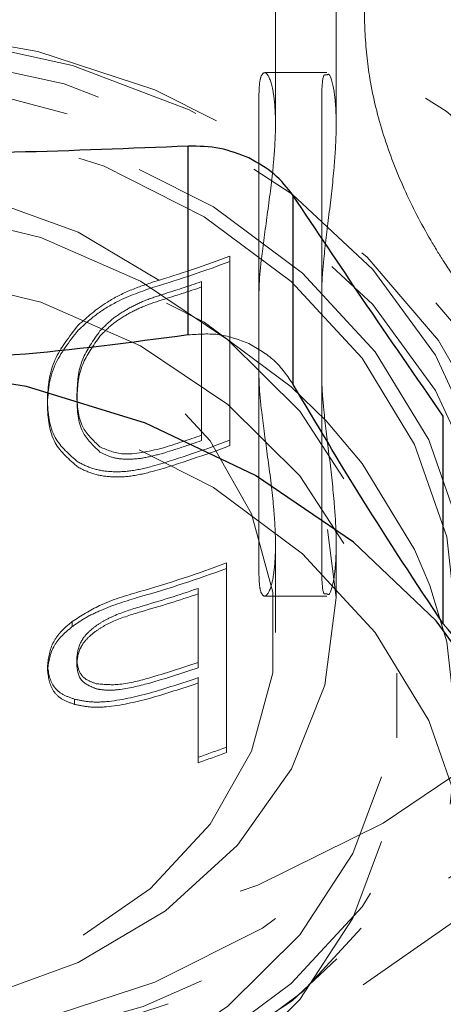
# Model space of a CAD drawing. Units: millimetres. Extents: x 169 to 916, y -87 to 571.
# Drawn here: x 816 to 817, y 109 to 111 of the extents above; entities that cross this region are included whole.
import ezdxf

# ---------------------------------------------------------------- set-up
doc = ezdxf.new("R2010")
doc.units = ezdxf.units.MM
doc.linetypes.add('HIDDEN', pattern=[1.905, 1.27, -0.635])

msp = doc.modelspace()

# ---------------------------------------------------------------- linework, layer by layer
at = {"color": 7, "linetype": 'HIDDEN', "lineweight": 18}
for p, q in [((816.3979, 110.7524), (816.3979, 112.3544)), ((816.5229, 110.7524), (816.5229, 112.2497)), ((816.5035, 110.858), (816.3759, 110.858)), ((816.364, 110.8122), (816.364, 110.2349)), ((816.4931, 110.2349), (816.4931, 110.8122)), ((816.3043, 110.1019), (816.3043, 110.4807)), ((816.3043, 110.4695), (816.3043, 110.4807)), ((816.3043, 110.4695), (816.3043, 110.0906)), ((816.2459, 110.4281), (816.2459, 110.112)), ((816.2459, 110.417), (816.2459, 110.4281)), ((816.2459, 110.1009), (816.2459, 110.417)), ((816.364, 109.8266), (816.364, 110.4039)), ((816.4931, 110.4039), (816.4931, 109.8266)), ((815.9895, 110.1861), (815.9895, 110.1967)), ((815.9285, 110.1744), (815.9285, 110.1849)), ((816.2459, 110.1009), (816.2459, 110.112)), ((816.3043, 110.0906), (816.3043, 110.1019)), ((816.3979, 109.706), (816.3979, 109.8864)), ((816.5229, 109.7782), (816.5229, 109.8864)), ((816.2971, 109.4703), (816.2971, 109.8491)), ((816.2971, 109.8379), (816.2971, 109.8491)), ((816.2971, 109.8379), (816.2971, 109.4591)), ((816.2388, 109.7968), (816.2388, 109.6446)), ((816.2388, 109.7857), (816.2388, 109.7968)), ((816.2388, 109.6335), (816.2388, 109.7857)), ((816.3759, 109.7807), (816.5035, 109.7807)), ((815.9797, 109.7181), (815.9797, 109.7286)), ((815.989, 109.641), (815.989, 109.6515)), ((815.9289, 109.6274), (815.9289, 109.6379)), ((816.2388, 109.6335), (816.2388, 109.6446)), ((816.2388, 109.6132), (816.2388, 109.4493)), ((816.2388, 109.6022), (816.2388, 109.6132)), ((816.6479, 109.4895), (816.6479, 109.6227)), ((816.2388, 109.4382), (816.2388, 109.6022)), ((815.9846, 109.5582), (815.9846, 109.5688)), ((816.2971, 109.4591), (816.2971, 109.4703)), ((816.2388, 109.4382), (816.2388, 109.4493))]:
    msp.add_line(p, q, dxfattribs=at)
at = {"color": 7, "linetype": 'Continuous', "lineweight": 25}
for p, q in [((816.2182, 110.3183), (816.2182, 110.7068)), ((816.4347, 110.2162), (816.4347, 110.6047)), ((816.7434, 109.7237), (816.7434, 110.151))]:
    msp.add_line(p, q, dxfattribs=at)
at = {"color": 7, "linetype": 'HIDDEN', "lineweight": 18, "flags": 128}
for points in [[(817.2888, 111.4562), (817.1134, 111.6624), (816.9034, 111.8457), (816.6631, 112.0025), (816.3977, 112.1292), (816.1126, 112.2234), (815.8139, 112.2829), (815.5078, 112.3067), (815.2007, 112.2941), (814.8991, 112.2455), (814.6091, 112.1618), (814.3371, 112.0448), (814.0885, 111.897), (813.8687, 111.7215), (813.6821, 111.5219), (813.5329, 111.3023), (813.424, 111.0675), (813.3577, 110.8224), (813.3354, 110.572), (813.3577, 110.3215), (813.424, 110.0764), (813.5329, 109.8416), (813.6821, 109.6221), (813.8687, 109.4224), (814.0885, 109.2469), (814.3371, 109.0991), (814.6091, 108.9821), (814.8991, 108.8984), (815.2007, 108.8498), (815.5078, 108.8372), (815.8139, 108.861), (816.1126, 108.9205), (816.3977, 109.0147), (816.6631, 109.1415), (816.9034, 109.2982), (817.1134, 109.4815), (817.2888, 109.6877)], [(813.6167, 110.1751), (813.6394, 109.9396), (813.7069, 109.7098), (813.8176, 109.4916), (813.9688, 109.2902), (814.1567, 109.1105), (814.3767, 108.9571), (814.6234, 108.8337), (814.8907, 108.7433), (815.172, 108.6881), (815.4604, 108.6696), (815.7489, 108.6881), (816.0302, 108.7433), (816.2975, 108.8337), (816.5442, 108.9571), (816.7642, 109.1105), (816.9521, 109.2902), (817.1032, 109.4916), (817.2139, 109.7098), (817.2815, 109.9396), (817.3042, 110.1751), (817.2815, 110.4106), (817.2139, 110.6403), (817.1032, 110.8585), (816.9521, 111.06), (816.7642, 111.2396), (816.5442, 111.393), (816.2975, 111.5165), (816.0302, 111.6069), (815.7489, 111.662), (815.4604, 111.6806), (815.172, 111.662), (814.8907, 111.6069), (814.6234, 111.5165), (814.3767, 111.393), (814.1567, 111.2396), (813.9688, 111.06), (813.8176, 110.8585), (813.7069, 110.6403), (813.6394, 110.4106), (813.6167, 110.1751)], [(813.8042, 110.1751), (813.8268, 109.9525), (813.8939, 109.7359), (814.0038, 109.5314), (814.1534, 109.3444), (814.3387, 109.1801), (814.5545, 109.0429), (814.7951, 108.9366), (815.0538, 108.8641), (815.3237, 108.8273), (815.5972, 108.8273), (815.867, 108.8641), (816.1257, 108.9366), (816.3663, 109.0429), (816.5822, 109.1801), (816.7674, 109.3444), (816.9171, 109.5314), (817.0269, 109.7359), (817.0941, 109.9525), (817.1167, 110.1751), (817.0941, 110.3977), (817.0269, 110.6142), (816.9171, 110.8187), (816.7674, 111.0057), (816.5822, 111.1701), (816.3663, 111.3072), (816.1257, 111.4136), (815.867, 111.4861), (815.5972, 111.5228), (815.3237, 111.5228), (815.0538, 111.4861), (814.7951, 111.4136), (814.5545, 111.3072), (814.3387, 111.1701), (814.1534, 111.0057), (814.0038, 110.8187), (813.8939, 110.6142), (813.8268, 110.3977), (813.8042, 110.1751)], [(813.9292, 110.1029), (813.9512, 109.8916), (814.0166, 109.6864), (814.1236, 109.4931), (814.2691, 109.3174), (814.4488, 109.1643), (814.6576, 109.0382), (814.8895, 108.9427), (815.1378, 108.8806), (815.3954, 108.8537), (815.6549, 108.8627), (815.9088, 108.9074), (816.1498, 108.9865), (816.371, 109.0976), (816.5659, 109.2378), (816.7291, 109.4028), (816.8557, 109.5879), (816.9423, 109.7878), (816.9862, 109.9969), (816.9862, 110.2089), (816.9423, 110.418), (816.8557, 110.6179), (816.7291, 110.8031), (816.5659, 110.9681), (816.371, 111.1082), (816.1498, 111.2194), (815.9088, 111.2984), (815.6549, 111.3431), (815.3954, 111.3521), (815.1378, 111.3252), (814.8895, 111.2631), (814.6576, 111.1676), (814.4488, 111.0415), (814.2691, 110.8884), (814.1236, 110.7127), (814.0166, 110.5194), (813.9512, 110.3142), (813.9292, 110.1029)], [(813.4917, 109.6699), (813.5137, 109.4303), (813.5791, 109.1961), (813.6866, 108.9724), (813.8338, 108.7644), (814.0172, 108.5765), (814.2329, 108.4131), (814.4761, 108.2777), (814.7412, 108.1735), (815.0223, 108.1027), (815.3133, 108.0669), (815.6076, 108.0669), (815.8985, 108.1027), (816.1797, 108.1735), (816.4448, 108.2777), (816.6879, 108.4131), (816.9036, 108.5765), (817.0871, 108.7644), (817.2342, 108.9724), (817.3417, 109.1961), (817.4072, 109.4303), (817.4292, 109.6699), (817.4072, 109.9095), (817.3417, 110.1438), (817.2342, 110.3674), (817.0871, 110.5755), (816.9036, 110.7634), (816.6879, 110.9268), (816.4448, 111.0621), (816.1797, 111.1664), (815.8985, 111.2372), (815.6076, 111.273), (815.3133, 111.273), (815.0223, 111.2372), (814.7412, 111.1664), (814.4761, 111.0621), (814.2329, 110.9268), (814.0172, 110.7634), (813.8338, 110.5755), (813.6866, 110.3674), (813.5791, 110.1438), (813.5137, 109.9095), (813.4917, 109.6699)], [(813.5229, 109.5978), (813.5456, 109.3563), (813.6132, 109.1204), (813.7241, 108.8958), (813.8757, 108.6876), (814.0644, 108.5007), (814.2859, 108.3396), (814.5348, 108.2079), (814.8055, 108.1088), (815.0915, 108.0447), (815.3862, 108.0169), (815.6826, 108.0262), (815.9738, 108.0723), (816.253, 108.1542), (816.5136, 108.2699), (816.7495, 108.4167), (816.9552, 108.5912), (817.1258, 108.7893), (817.2575, 109.0064), (817.347, 109.2373), (817.3922, 109.4767), (817.3922, 109.7189), (817.347, 109.9583), (817.2575, 110.1892), (817.1258, 110.4062), (816.9552, 110.6043), (816.7495, 110.7789), (816.5136, 110.9257), (816.253, 111.0414), (815.9738, 111.1233), (815.6826, 111.1694), (815.3862, 111.1787), (815.0915, 111.1509), (814.8055, 111.0867), (814.5348, 110.9876), (814.2859, 110.856), (814.0644, 110.6948), (813.8757, 110.508), (813.7241, 110.2998), (813.6132, 110.0751), (813.5456, 109.8393), (813.5229, 109.5978)], [(813.9292, 109.706), (813.9512, 109.4947), (814.0166, 109.2895), (814.1236, 109.0962), (814.2691, 108.9205), (814.4488, 108.7674), (814.6576, 108.6413), (814.8895, 108.5459), (815.1378, 108.4838), (815.3954, 108.4568), (815.6549, 108.4658), (815.9088, 108.5105), (816.1498, 108.5896), (816.371, 108.7008), (816.5659, 108.8409), (816.7291, 109.0059), (816.8557, 109.191), (816.9423, 109.391), (816.9862, 109.6), (816.9862, 109.8121), (816.9423, 110.0211), (816.8557, 110.221), (816.7291, 110.4062), (816.5659, 110.5712), (816.371, 110.7113), (816.1498, 110.8225), (815.9088, 110.9015), (815.6549, 110.9462), (815.3954, 110.9552), (815.1378, 110.9283), (814.8895, 110.8662), (814.6576, 110.7707), (814.4488, 110.6446), (814.2691, 110.4915), (814.1236, 110.3158), (814.0166, 110.1226), (813.9512, 109.9173), (813.9292, 109.706)], [(813.9404, 109.7067), (813.9635, 109.4912), (814.0321, 109.2822), (814.1441, 109.0862), (814.296, 108.9089), (814.4834, 108.756), (814.7004, 108.6319), (814.9406, 108.5404), (815.1965, 108.4845), (815.4604, 108.4656), (815.7244, 108.4845), (815.9803, 108.5404), (816.2204, 108.6319), (816.4375, 108.756), (816.6248, 108.9089), (816.7768, 109.0862), (816.8888, 109.2822), (816.9573, 109.4912), (816.9804, 109.7067), (816.9573, 109.9223), (816.8888, 110.1312), (816.7768, 110.3273), (816.6248, 110.5045), (816.4375, 110.6575), (816.2204, 110.7816), (815.9803, 110.873), (815.7244, 110.929), (815.4604, 110.9479), (815.1965, 110.929), (814.9406, 110.873), (814.7004, 110.7816), (814.4834, 110.6575), (814.296, 110.5045), (814.1441, 110.3273), (814.0321, 110.1312), (813.9635, 109.9223), (813.9404, 109.7067)], [(814.0542, 109.7782), (814.0768, 109.5731), (814.1439, 109.3747), (814.2532, 109.1892), (814.4014, 109.0227), (814.5836, 108.8804), (814.7941, 108.767), (815.0259, 108.6861), (815.2717, 108.6403), (815.5235, 108.6311), (815.7734, 108.6587), (816.0131, 108.7223), (816.2351, 108.8199), (816.4322, 108.9482), (816.5981, 109.1032), (816.7274, 109.28), (816.816, 109.4727), (816.861, 109.6753), (816.861, 109.8811), (816.816, 110.0837), (816.7274, 110.2764), (816.5981, 110.4531), (816.4322, 110.6081), (816.2351, 110.7365), (816.0131, 110.834), (815.7734, 110.8977), (815.5235, 110.9253), (815.2717, 110.916), (815.0259, 110.8702), (814.7941, 110.7893), (814.5836, 110.6759), (814.4014, 110.5337), (814.2532, 110.3671), (814.1439, 110.1816), (814.0768, 109.9832), (814.0542, 109.7782)], [(813.9904, 109.7067), (814.0128, 109.4983), (814.0791, 109.2962), (814.1874, 109.1066), (814.3343, 108.9352), (814.5155, 108.7872), (814.7254, 108.6672), (814.9577, 108.5788), (815.2052, 108.5247), (815.4604, 108.5064), (815.7157, 108.5247), (815.9632, 108.5788), (816.1954, 108.6672), (816.4053, 108.7872), (816.5865, 108.9352), (816.7335, 109.1066), (816.8418, 109.2962), (816.9081, 109.4983), (816.9304, 109.7067), (816.9081, 109.9152), (816.8418, 110.1173), (816.7335, 110.3069), (816.5865, 110.4783), (816.4053, 110.6262), (816.1954, 110.7462), (815.9632, 110.8347), (815.7157, 110.8888), (815.4604, 110.9071), (815.2052, 110.8888), (814.9577, 110.8347), (814.7254, 110.7462), (814.5155, 110.6262), (814.3343, 110.4783), (814.1874, 110.3069), (814.0791, 110.1173), (814.0128, 109.9152), (813.9904, 109.7067)], [(814.0768, 109.911), (814.0542, 109.706), (814.0768, 109.501), (814.1439, 109.3025), (814.2532, 109.1171), (814.4014, 108.9505), (814.5836, 108.8083), (814.7941, 108.6949), (815.0259, 108.614), (815.2717, 108.5682), (815.5235, 108.5589), (815.7734, 108.5865), (816.0131, 108.6502), (816.2351, 108.7477), (816.4322, 108.8761), (816.5981, 109.0311), (816.7274, 109.2078), (816.816, 109.4005), (816.861, 109.6031), (816.861, 109.8089), (816.816, 110.0115), (816.7274, 110.2042), (816.5981, 110.3809), (816.4322, 110.536), (816.2351, 110.6643), (816.0131, 110.7619), (815.7734, 110.8255), (815.5235, 110.8531), (815.2717, 110.8439), (815.0259, 110.7981), (814.7941, 110.7172), (814.5836, 110.6038), (814.4014, 110.4615), (814.3466, 110.407), (814.2532, 110.295), (814.2228, 110.2513), (814.1439, 110.1095), (814.0768, 109.911)], [(814.1167, 109.706), (814.1396, 109.5044), (814.2074, 109.3097), (814.318, 109.1284), (814.4674, 108.9668), (814.6506, 108.8304), (814.8615, 108.7238), (815.0927, 108.6507), (815.3364, 108.6135), (815.5844, 108.6135), (815.8282, 108.6507), (816.0594, 108.7238), (816.2702, 108.8304), (816.4535, 108.9668), (816.6029, 109.1284), (816.7134, 109.3097), (816.7813, 109.5044), (816.8042, 109.706), (816.7813, 109.9076), (816.7134, 110.1024), (816.6029, 110.2836), (816.4535, 110.4452), (816.2702, 110.5816), (816.0594, 110.6882), (815.8282, 110.7614), (815.5844, 110.7986), (815.3364, 110.7986), (815.0927, 110.7614), (814.8615, 110.6882), (814.6506, 110.5816), (814.4674, 110.4452), (814.318, 110.2836), (814.2074, 110.1024), (814.1396, 109.9076), (814.1167, 109.706)], [(814.1479, 109.706), (814.1703, 109.5091), (814.2366, 109.3189), (814.3445, 109.1418), (814.4905, 108.984), (814.6695, 108.8508), (814.8754, 108.7467), (815.1012, 108.6752), (815.3393, 108.6389), (815.5815, 108.6389), (815.8196, 108.6752), (816.0455, 108.7467), (816.2514, 108.8508), (816.4304, 108.984), (816.5763, 109.1418), (816.6843, 109.3189), (816.7506, 109.5091), (816.7729, 109.706), (816.7506, 109.9029), (816.6843, 110.0932), (816.5763, 110.2702), (816.4304, 110.428), (816.2514, 110.5613), (816.0455, 110.6654), (815.8196, 110.7368), (815.5815, 110.7732), (815.3393, 110.7732), (815.1012, 110.7368), (814.8754, 110.6654), (814.6695, 110.5613), (814.4905, 110.428), (814.3445, 110.2702), (814.2366, 110.0932), (814.1703, 109.9029), (814.1479, 109.706)], [(813.4621, 110.7111), (813.4661, 110.521), (813.5115, 110.2774), (813.6012, 110.0423), (813.7332, 109.8208), (813.9045, 109.618), (814.1112, 109.4386), (814.3486, 109.2866), (814.6112, 109.1655), (814.8932, 109.0781), (815.1881, 109.0262), (815.4892, 109.0112), (815.7897, 109.0333), (816.0826, 109.0921), (816.3614, 109.1861), (816.6197, 109.3134), (816.8516, 109.4709), (817.0519, 109.6551), (817.216, 109.8618)], [(814.3979, 109.7782), (814.4211, 109.5978), (814.4898, 109.4253), (814.6008, 109.2682), (814.7495, 109.1334), (814.9292, 109.0268), (815.1321, 108.9531), (815.3494, 108.9154), (815.5715, 108.9154), (815.7888, 108.9531), (815.9917, 109.0268), (816.1714, 109.1334), (816.32, 109.2682), (816.4311, 109.4253), (816.4997, 109.5978), (816.5229, 109.7782), (816.4997, 109.9586), (816.4311, 110.1311), (816.32, 110.2881), (816.1714, 110.4229), (815.9917, 110.5295), (815.7888, 110.6033), (815.5715, 110.641), (815.3494, 110.641), (815.1321, 110.6033), (814.9292, 110.5295), (814.7495, 110.4229), (814.6008, 110.2881), (814.4898, 110.1311), (814.4211, 109.9586), (814.3979, 109.7782)], [(814.2729, 109.6227), (814.2957, 109.4335), (814.3633, 109.2516), (814.4731, 109.084), (814.6207, 108.9371), (814.8007, 108.8165), (815.006, 108.7269), (815.2288, 108.6717), (815.4604, 108.6531), (815.6921, 108.6717), (815.9149, 108.7269), (816.1202, 108.8165), (816.3001, 108.9371), (816.4478, 109.084), (816.5575, 109.2516), (816.6251, 109.4335), (816.6479, 109.6227), (816.6251, 109.8119), (816.5575, 109.9938), (816.4478, 110.1614), (816.3001, 110.3083), (816.1202, 110.4289), (815.9149, 110.5185), (815.6921, 110.5737), (815.4604, 110.5923), (815.2288, 110.5737), (815.006, 110.5185), (814.8007, 110.4289), (814.6207, 110.3083), (814.4731, 110.1614), (814.3633, 109.9938), (814.2957, 109.8119), (814.2729, 109.6227)], [(814.1703, 109.6865), (814.1479, 109.4895), (814.1703, 109.2926), (814.2366, 109.1024), (814.3445, 108.9254), (814.4905, 108.7675), (814.6695, 108.6343), (814.8754, 108.5302), (815.1012, 108.4587), (815.3393, 108.4224), (815.5815, 108.4224), (815.8196, 108.4587), (816.0455, 108.5302), (816.2514, 108.6343), (816.4304, 108.7675), (816.5763, 108.9254), (816.6843, 109.1024), (816.7506, 109.2926), (816.7729, 109.4895), (816.7506, 109.6865), (816.7156, 109.8028), (816.6843, 109.8767), (816.5763, 110.0537), (816.5022, 110.1414), (816.4304, 110.2115), (816.2514, 110.3448), (816.0455, 110.4489), (815.8196, 110.5203), (815.5815, 110.5567), (815.3393, 110.5567), (815.1012, 110.5203), (814.8754, 110.4489), (814.6695, 110.3448), (814.4905, 110.2115), (814.4152, 110.1377), (814.3445, 110.0537), (814.2366, 109.8767), (814.2038, 109.7988), (814.1703, 109.6865)], [(814.2729, 109.4895), (814.2957, 109.3004), (814.3633, 109.1185), (814.4731, 108.9508), (814.6207, 108.8039), (814.8007, 108.6833), (815.006, 108.5937), (815.2288, 108.5385), (815.4604, 108.5199), (815.6921, 108.5385), (815.9149, 108.5937), (816.1202, 108.6833), (816.3001, 108.8039), (816.4478, 108.9508), (816.5575, 109.1185), (816.6251, 109.3004), (816.6479, 109.4895), (816.6251, 109.6787), (816.5575, 109.8606), (816.4478, 110.0282), (816.3001, 110.1752), (816.1202, 110.2958), (815.9149, 110.3854), (815.6921, 110.4405), (815.4604, 110.4592), (815.2288, 110.4405), (815.006, 110.3854), (814.8007, 110.2958), (814.6207, 110.1752), (814.4731, 110.0282), (814.3633, 109.8606), (814.2957, 109.6787), (814.2729, 109.4895)], [(814.5229, 109.706), (814.5448, 109.5415), (814.6096, 109.3846), (814.7141, 109.2428), (814.8535, 109.1226), (815.0213, 109.0297), (815.2096, 108.9684), (815.4097, 108.9416), (815.6121, 108.9506), (815.8074, 108.9949), (815.9865, 109.0724), (816.1411, 109.1796), (816.2637, 109.3114), (816.3489, 109.4616), (816.3924, 109.6233), (816.3924, 109.7888), (816.3489, 109.9504), (816.2637, 110.1007), (816.1411, 110.2325), (815.9865, 110.3396), (815.8074, 110.4172), (815.6121, 110.4614), (815.4097, 110.4704), (815.2096, 110.4436), (815.0213, 110.3824), (814.8535, 110.2895), (814.7141, 110.1693), (814.6096, 110.0274), (814.5448, 109.8706), (814.5229, 109.706)], [(814.1167, 109.1287), (814.1396, 108.9271), (814.2074, 108.7324), (814.318, 108.5511), (814.4674, 108.3895), (814.6506, 108.2531), (814.8615, 108.1465), (815.0927, 108.0734), (815.3364, 108.0362), (815.5844, 108.0362), (815.8282, 108.0734), (816.0594, 108.1465), (816.2702, 108.2531), (816.4535, 108.3895), (816.6029, 108.5511), (816.7134, 108.7324), (816.7813, 108.9271), (816.8042, 109.1287), (816.7813, 109.3303), (816.7134, 109.5251), (816.6029, 109.7063), (816.4535, 109.8679), (816.2702, 110.0043), (816.0594, 110.1109), (815.8282, 110.1841), (815.5844, 110.2213), (815.3364, 110.2213), (815.0927, 110.1841), (814.8615, 110.1109), (814.6506, 110.0043), (814.4674, 109.8679), (814.318, 109.7063), (814.2074, 109.5251), (814.1396, 109.3303), (814.1167, 109.1287)]]:
    msp.add_lwpolyline(points, dxfattribs=at)
at = {"color": 7, "linetype": 'Continuous', "lineweight": 25, "flags": 128}
msp.add_lwpolyline([(817.0116, 109.1375), (816.9585, 109.347), (816.8633, 109.5462), (816.7286, 109.7297), (816.5583, 109.8922), (816.3571, 110.0292), (816.1308, 110.1369), (815.8856, 110.2121), (815.6284, 110.2529), (815.3665, 110.2579), (815.1073, 110.2272), (814.8579, 110.1616), (814.6256, 110.0629), (814.4166, 109.9338), (814.2371, 109.7781), (814.0919, 109.6001), (813.9851, 109.4047), (813.9199, 109.1976), (813.8979, 108.9844), (813.9199, 108.7713)], dxfattribs=at)
at = {"color": 7, "linetype": 'HIDDEN', "lineweight": 18}
for centre, radius, start, end in [((815.498, 112.6038), 2.2711, 286.6787, 290.7953), ((815.4975, 112.6099), 2.2875, 286.5679, 290.6519), ((815.4949, 112.5822), 2.2813, 287.0801, 289.2219), ((815.4945, 112.5882), 2.2976, 286.9661, 289.0912), ((815.4949, 112.2661), 2.2813, 287.0801, 289.2219), ((815.498, 112.225), 2.2711, 286.6787, 290.7953), ((815.4945, 112.2721), 2.2976, 286.9661, 289.0912), ((815.4975, 112.2311), 2.2875, 286.5679, 290.6519), ((815.4952, 111.983), 2.2796, 285.8595, 290.5969), ((815.4948, 111.9891), 2.296, 285.7549, 290.4552), ((815.4914, 111.9638), 2.2923, 285.936, 289.0282), ((815.4911, 111.9698), 2.3086, 285.8307, 288.8991), ((815.4925, 111.8083), 2.2888, 286.3621, 289.0296), ((815.4921, 111.8144), 2.3051, 286.2536, 288.9005), ((815.4926, 111.7767), 2.2886, 286.3967, 289.0297), ((815.4922, 111.7827), 2.3048, 286.288, 288.9006), ((815.5043, 111.5785), 2.2524, 289.0324, 290.6095), ((815.5038, 111.5847), 2.2689, 288.9032, 290.4675)]:
    msp.add_arc(centre, radius, start, end, dxfattribs=at)
at = {"color": 7, "linetype": 'Continuous', "lineweight": 25}
msp.add_arc((815.799, 108.9071), 1.2485, 29.6772, 40.8486, dxfattribs=at)
at = {"color": 7, "linetype": 'HIDDEN', "lineweight": 18}
for points, knots in [([(817.1116, 110.109), (817.1015, 110.1148), (817.0826, 110.1258), (817.0434, 110.1472), (816.9974, 110.1818), (816.9525, 110.2201), (816.9243, 110.2469), (816.9111, 110.2601), (816.9051, 110.2662), (816.9022, 110.2691), (816.9009, 110.2705), (816.9003, 110.2711), (816.9003, 110.2711), (816.9001, 110.2712), (816.8996, 110.2718), (816.8975, 110.274), (816.8892, 110.2825), (816.8645, 110.309), (816.8252, 110.355), (816.7816, 110.4129), (816.7458, 110.4662), (816.7061, 110.5312), (816.6621, 110.6156), (816.619, 110.7265), (816.5915, 110.8353), (816.5806, 110.9399), (816.5812, 111.0733), (816.6147, 111.1883), (816.6375, 111.2663)], [0, 0, 0, 0, 0.036303, 0.06807, 0.14093, 0.202145, 0.231786, 0.245353, 0.251423, 0.254114, 0.256237, 0.256242, 0.256281, 0.256386, 0.256776, 0.25828, 0.264182, 0.287559, 0.351558, 0.416174, 0.463228, 0.502725, 0.591719, 0.676292, 0.757933, 0.82101, 0.878624, 1, 1, 1, 1]), ([(816.364, 110.4039), (816.3642, 110.4141), (816.3648, 110.4346), (816.3701, 110.487), (816.3811, 110.5645), (816.3921, 110.648), (816.3971, 110.7103), (816.3984, 110.7533), (816.3971, 110.7907), (816.3921, 110.8308), (816.3811, 110.861), (816.3701, 110.8583), (816.3648, 110.8383), (816.3642, 110.8208), (816.364, 110.8122)], [0, 0, 0, 0, 0.062259, 0.125223, 0.250025, 0.374785, 0.437767, 0.500043, 0.562283, 0.625243, 0.75003, 0.874798, 0.937768, 1, 1, 1, 1]), ([(816.4931, 110.8122), (816.4939, 110.8297), (816.4951, 110.8573), (816.5032, 110.8516), (816.5099, 110.8589), (816.5179, 110.83), (816.5221, 110.7908), (816.5233, 110.7533), (816.5222, 110.7104), (816.5178, 110.648), (816.5081, 110.5645), (816.4984, 110.487), (816.4938, 110.4346), (816.4933, 110.4141), (816.4931, 110.4039)], [0, 0, 0, 0, 0.124687, 0.195455, 0.249545, 0.374371, 0.437384, 0.499729, 0.562032, 0.625021, 0.749862, 0.874697, 0.937689, 1, 1, 1, 1]), ([(816.1498, 110.4283), (816.1328, 110.4227), (816.099, 110.4115), (816.0409, 110.382), (816.0107, 110.3551), (815.9922, 110.3387)], [0, 0, 0, 0, 0.280804, 0.560309, 1, 1, 1, 1]), ([(815.9922, 110.3281), (816.0035, 110.3386), (816.026, 110.3596), (816.0793, 110.3929), (816.1231, 110.4082), (816.1498, 110.4174)], [0, 0, 0, 0, 0.2820851, 0.5625745, 1, 1, 1, 1]), ([(816.0367, 110.3266), (816.0447, 110.3347), (816.0603, 110.3506), (816.0917, 110.3715), (816.1271, 110.389), (816.152, 110.3972), (816.1649, 110.4015)], [0, 0, 0, 0, 0.2558764, 0.4988959, 0.739497, 1, 1, 1, 1]), ([(816.1649, 110.3906), (816.152, 110.3864), (816.1271, 110.3781), (816.0917, 110.3607), (816.0603, 110.3399), (816.0447, 110.324), (816.0367, 110.3159)], [0, 0, 0, 0, 0.260578, 0.501323, 0.744193, 1, 1, 1, 1]), ([(815.9922, 110.3387), (815.9737, 110.3149), (815.933, 110.2627), (815.9301, 110.2124), (815.9285, 110.1849)], [0, 0, 0, 0, 0.455172, 1, 1, 1, 1]), ([(815.9285, 110.1744), (815.9301, 110.2019), (815.933, 110.2522), (815.9737, 110.3044), (815.9922, 110.3281)], [0, 0, 0, 0, 0.544835, 1, 1, 1, 1]), ([(815.9895, 110.1967), (815.9903, 110.2203), (815.9918, 110.2623), (816.023, 110.3069), (816.0367, 110.3266)], [0, 0, 0, 0, 0.560482, 1, 1, 1, 1]), ([(816.0367, 110.3159), (816.023, 110.2963), (815.9918, 110.2518), (815.9903, 110.2097), (815.9895, 110.1861)], [0, 0, 0, 0, 0.439508, 1, 1, 1, 1]), ([(816.3432, 110.3006), (816.3234, 110.3081), (816.2835, 110.3233), (816.2401, 110.32), (816.2182, 110.3183)], [0, 0, 0, 0, 0.4960018, 1, 1, 1, 1]), ([(816.4347, 110.2162), (816.4226, 110.2339), (816.3985, 110.2691), (816.3615, 110.2901), (816.3432, 110.3006)], [0, 0, 0, 0, 0.503998, 1, 1, 1, 1]), ([(816.364, 110.2349), (816.3642, 110.2247), (816.3648, 110.2042), (816.3701, 110.1518), (816.3811, 110.0742), (816.3921, 109.9908), (816.3971, 109.9284), (816.3984, 109.8855), (816.3971, 109.8481), (816.3921, 109.8079), (816.3811, 109.7778), (816.3701, 109.7805), (816.3648, 109.8005), (816.3642, 109.8179), (816.364, 109.8266)], [0, 0, 0, 0, 0.062259, 0.125223, 0.250025, 0.374785, 0.437767, 0.500043, 0.562283, 0.625243, 0.75003, 0.874798, 0.937768, 1, 1, 1, 1]), ([(816.4931, 109.8266), (816.4939, 109.809), (816.4951, 109.7815), (816.5032, 109.7872), (816.5099, 109.7798), (816.5179, 109.8088), (816.5221, 109.848), (816.5233, 109.8855), (816.5222, 109.9284), (816.5178, 109.9908), (816.5081, 110.0742), (816.4984, 110.1518), (816.4938, 110.2042), (816.4933, 110.2247), (816.4931, 110.2349)], [0, 0, 0, 0, 0.124687, 0.195455, 0.249545, 0.374371, 0.437384, 0.499729, 0.562032, 0.625021, 0.749862, 0.874697, 0.937689, 1, 1, 1, 1]), ([(816.0367, 110.088), (816.023, 110.1011), (815.9916, 110.1311), (815.9902, 110.1731), (815.9895, 110.1967)], [0, 0, 0, 0, 0.435914, 1, 1, 1, 1]), ([(815.9285, 110.1849), (815.93, 110.1575), (815.9327, 110.1074), (815.9737, 110.0723), (815.9922, 110.0565)], [0, 0, 0, 0, 0.54869, 1, 1, 1, 1]), ([(815.9922, 110.0459), (815.9737, 110.0618), (815.9327, 110.0969), (815.93, 110.147), (815.9285, 110.1744)], [0, 0, 0, 0, 0.451302, 1, 1, 1, 1]), ([(815.9895, 110.1861), (815.9902, 110.1625), (815.9916, 110.1206), (816.023, 110.0905), (816.0367, 110.0774)], [0, 0, 0, 0, 0.5640969, 1, 1, 1, 1]), ([(816.1649, 110.0854), (816.1365, 110.0787), (816.0856, 110.0667), (816.0516, 110.0815), (816.0367, 110.088)], [0, 0, 0, 0, 0.559906, 1, 1, 1, 1]), ([(816.0367, 110.0774), (816.0446, 110.0733), (816.0602, 110.0653), (816.0919, 110.0616), (816.1274, 110.0644), (816.152, 110.071), (816.1649, 110.0745)], [0, 0, 0, 0, 0.253845, 0.499148, 0.737944, 1, 1, 1, 1]), ([(815.9922, 110.0565), (816.0024, 110.0514), (816.0223, 110.0417), (816.0607, 110.0357), (816.1038, 110.0376), (816.1342, 110.0454), (816.1498, 110.0495)], [0, 0, 0, 0, 0.2579571, 0.499946, 0.7426343, 1, 1, 1, 1]), ([(816.1498, 110.0386), (816.1341, 110.0346), (816.1037, 110.0268), (816.0605, 110.0251), (816.0222, 110.0311), (816.0024, 110.0409), (815.9922, 110.0459)], [0, 0, 0, 0, 0.258095, 0.50154, 0.742782, 1, 1, 1, 1]), ([(816.1182, 109.7902), (816.0899, 109.7818), (816.0397, 109.767), (815.998, 109.7403), (815.9797, 109.7286)], [0, 0, 0, 0, 0.562037, 1, 1, 1, 1]), ([(815.9797, 109.7181), (815.9883, 109.7241), (816.006, 109.7366), (816.0526, 109.7592), (816.0912, 109.7711), (816.1182, 109.7794)], [0, 0, 0, 0, 0.220191, 0.454136, 1, 1, 1, 1]), ([(816.0238, 109.7161), (816.0298, 109.7204), (816.0423, 109.7292), (816.0749, 109.7453), (816.1019, 109.7537), (816.1208, 109.7596)], [0, 0, 0, 0, 0.218277, 0.451983, 1, 1, 1, 1]), ([(816.1208, 109.7488), (816.1019, 109.7429), (816.0749, 109.7345), (816.0423, 109.7185), (816.0298, 109.7097), (816.0238, 109.7055)], [0, 0, 0, 0, 0.547967, 0.781682, 1, 1, 1, 1]), ([(815.9797, 109.7286), (815.9719, 109.7221), (815.956, 109.7088), (815.9336, 109.6775), (815.9308, 109.6541), (815.9289, 109.6379)], [0, 0, 0, 0, 0.228784, 0.464031, 1, 1, 1, 1]), ([(815.9289, 109.6274), (815.9308, 109.6436), (815.9336, 109.667), (815.956, 109.6983), (815.9719, 109.7115), (815.9797, 109.7181)], [0, 0, 0, 0, 0.535992, 0.771236, 1, 1, 1, 1]), ([(815.989, 109.6515), (815.9903, 109.6631), (815.9921, 109.6797), (816.0075, 109.7021), (816.0184, 109.7115), (816.0238, 109.7161)], [0, 0, 0, 0, 0.542896, 0.776318, 1, 1, 1, 1]), ([(816.0238, 109.7055), (816.0184, 109.7009), (816.0075, 109.6915), (815.9921, 109.6691), (815.9903, 109.6525), (815.989, 109.641)], [0, 0, 0, 0, 0.223654, 0.457073, 1, 1, 1, 1]), ([(816.0291, 109.6007), (816.0217, 109.6033), (816.0068, 109.6085), (815.9917, 109.6261), (815.9901, 109.6419), (815.989, 109.6515)], [0, 0, 0, 0, 0.2788551, 0.5574478, 1, 1, 1, 1]), ([(815.9289, 109.6379), (815.9311, 109.6222), (815.9341, 109.5996), (815.9588, 109.5777), (815.976, 109.5718), (815.9846, 109.5688)], [0, 0, 0, 0, 0.530243, 0.766239, 1, 1, 1, 1]), ([(815.9846, 109.5582), (815.976, 109.5612), (815.9588, 109.5672), (815.9341, 109.5891), (815.9311, 109.6117), (815.9289, 109.6274)], [0, 0, 0, 0, 0.233737, 0.46973, 1, 1, 1, 1]), ([(815.989, 109.641), (815.9903, 109.6282), (815.9924, 109.6057), (816.018, 109.5948), (816.0291, 109.5901)], [0, 0, 0, 0, 0.563701, 1, 1, 1, 1]), ([(816.1373, 109.6122), (816.1157, 109.6064), (816.0774, 109.5961), (816.0438, 109.5993), (816.0291, 109.6007)], [0, 0, 0, 0, 0.56273, 1, 1, 1, 1]), ([(816.0291, 109.5901), (816.0358, 109.589), (816.05, 109.5867), (816.0864, 109.5885), (816.1163, 109.596), (816.1373, 109.6014)], [0, 0, 0, 0, 0.211512, 0.443991, 1, 1, 1, 1]), ([(815.9846, 109.5688), (815.9942, 109.5667), (816.0143, 109.5624), (816.0662, 109.5632), (816.1088, 109.5738), (816.1386, 109.5812)], [0, 0, 0, 0, 0.216632, 0.450194, 1, 1, 1, 1]), ([(816.1386, 109.5704), (816.1088, 109.563), (816.0662, 109.5525), (816.0143, 109.5518), (815.9942, 109.5562), (815.9846, 109.5582)], [0, 0, 0, 0, 0.549751, 0.783323, 1, 1, 1, 1])]:
    msp.add_open_spline(points, degree=3, knots=knots, dxfattribs=at)
at = {"color": 7, "linetype": 'Continuous', "lineweight": 25}
for points, knots in [([(816.2182, 110.7068), (816.0992, 110.7019), (815.8936, 110.6936), (815.6875, 110.6909), (815.6007, 110.6897)], [0, 0, 0, 0, 0.578761, 1, 1, 1, 1]), ([(816.3432, 110.6824), (816.3236, 110.6901), (816.2841, 110.7057), (816.2403, 110.7064), (816.2182, 110.7068)], [0, 0, 0, 0, 0.495891, 1, 1, 1, 1]), ([(816.4347, 110.6047), (816.4224, 110.6206), (816.3979, 110.6521), (816.3613, 110.6723), (816.3432, 110.6824)], [0, 0, 0, 0, 0.504109, 1, 1, 1, 1]), ([(816.7434, 110.151), (816.6878, 110.2313), (816.5848, 110.3801), (816.482, 110.5339), (816.4347, 110.6047)], [0, 0, 0, 0, 0.540061, 1, 1, 1, 1]), ([(816.2182, 110.3183), (816.0997, 110.3025), (815.896, 110.2755), (815.6878, 110.2662), (815.6007, 110.2623)], [0, 0, 0, 0, 0.582011, 1, 1, 1, 1]), ([(816.7434, 109.7237), (816.6876, 109.8081), (816.5835, 109.9654), (816.4818, 110.1368), (816.4347, 110.2162)], [0, 0, 0, 0, 0.536534, 1, 1, 1, 1]), ([(813.5103, 108.5294), (813.5422, 108.4869), (813.6275, 108.3736), (813.8021, 108.2108), (814.0264, 108.0429), (814.2768, 107.9015), (814.5472, 107.788), (814.8335, 107.7047), (815.1305, 107.6529), (815.4333, 107.6336), (815.7366, 107.647), (816.0353, 107.6931), (816.3242, 107.7711), (816.5986, 107.8796), (816.8535, 108.0171), (817.0845, 108.1811), (817.2879, 108.3688), (817.4585, 108.5775), (817.5877, 108.7833), (817.6421, 108.9236), (817.6654, 108.9838)], [0, 0, 0, 0, 0.034326, 0.091636, 0.149082, 0.206633, 0.264257, 0.32193, 0.379635, 0.437361, 0.495104, 0.552863, 0.610636, 0.668419, 0.726201, 0.783963, 0.841675, 0.8993, 0.956793, 1, 1, 1, 1])]:
    msp.add_open_spline(points, degree=3, knots=knots, dxfattribs=at)

doc.saveas('drawing.dxf')
